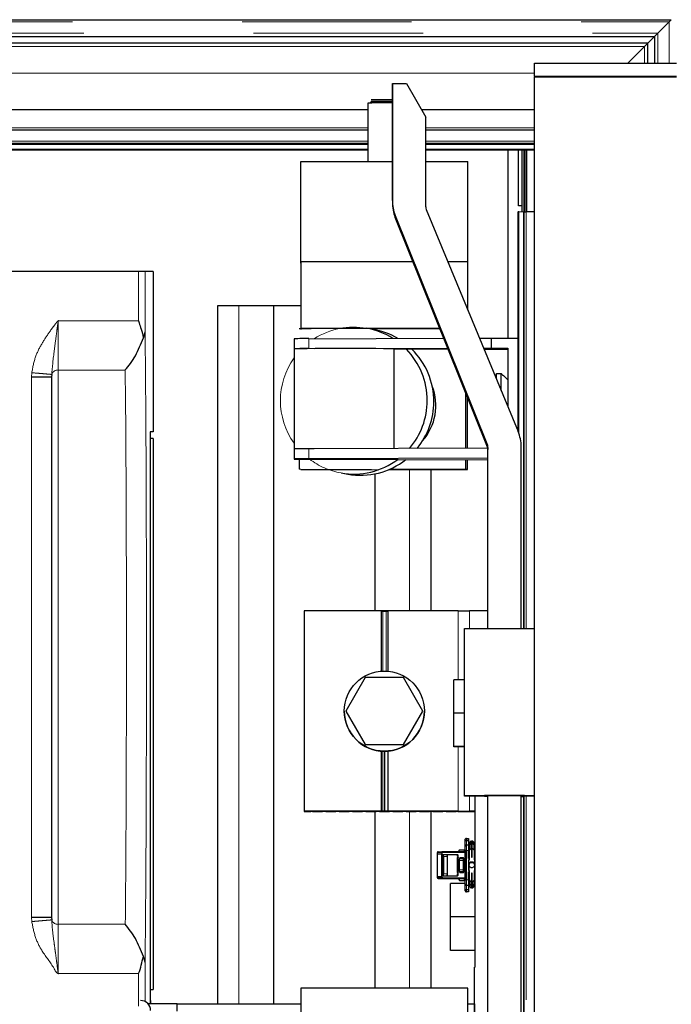
# Model space of a CAD drawing. Units: millimetres. Extents: x 627 to 8473, y 1183 to 6929.
# Drawn here: x 2065 to 2163, y 6675 to 6823 of the extents above; entities that cross this region are included whole.
import ezdxf

# ---------------------------------------------------------------- set-up
doc = ezdxf.new("R2010")
doc.units = ezdxf.units.MM
doc.header["$LTSCALE"] = 20
doc.linetypes.add('PHANTOM', pattern=[12.7, 6.35, -1.27, 1.27, -1.27, 1.27, -1.27])

msp = doc.modelspace()

# ---------------------------------------------------------------- linework, layer by layer
at = {"color": 7, "linetype": 'Continuous', "lineweight": 25}
for p, q in [((1183.69, 6822.68), (2162.69, 6822.68)), ((2162.39, 6822.38), (2160.69, 6820.68)), ((2160.69, 6820.68), (2162.39, 6822.38)), ((2162.69, 6822.68), (2162.39, 6822.38)), ((2162.39, 6822.38), (2162.69, 6822.68)), ((1186.19, 6820.18), (2160.19, 6820.18)), ((2159.19, 6819.18), (2160.19, 6820.18)), ((2160.69, 6820.68), (2160.19, 6820.18)), ((2160.19, 6820.18), (2160.69, 6820.68)), ((2160.19, 6820.18), (2160.19, 6816.15)), ((2159.19, 6819.18), (1528.19, 6819.18)), ((2156.16, 6816.15), (2158.69, 6818.68)), ((2158.69, 6818.68), (2159.19, 6819.18)), ((2158.69, 6818.68), (2159.19, 6819.18)), ((2159.19, 6816.15), (2159.19, 6819.18)), ((2142.2, 6814.15), (2142.2, 6816.15)), ((2142.2, 6816.15), (2163.46, 6816.15)), ((2163.46, 6814.15), (2142.2, 6814.15)), ((2142.2, 6814.15), (2142.2, 6814.08)), ((2163.46, 6814.08), (2142.2, 6814.08)), ((2142.2, 5867.23), (2142.2, 6814.08)), ((2120.9, 6795.61), (2120.9, 6813.11)), ((2120.9, 6813.11), (2123.01, 6813.11)), ((2120.9, 6813.11), (2120.9, 6812.81)), ((2120.9, 6812.81), (2120.9, 6795.31)), ((2123.01, 6813.11), (2125.9, 6808.11)), ((2117.21, 6809.88), (2117.21, 6801.47)), ((2117.22, 6809.88), (2117.21, 6809.88)), ((2117.22, 6809.88), (2117.21, 6809.88)), ((2117.22, 6810.2), (2117.22, 6801.47)), ((2117.7, 6810.37), (2117.54, 6810.2)), ((2117.21, 6809.18), (1528.19, 6809.18)), ((2142.2, 6809.18), (2125.28, 6809.18)), ((2125.9, 6794.65), (2125.9, 6808.11)), ((1528.19, 6806.18), (2117.21, 6806.18)), ((2125.9, 6806.18), (2142.2, 6806.18)), ((1528.19, 6804.18), (2117.21, 6804.18)), ((1528.19, 6804.04), (2117.21, 6804.04)), ((2125.9, 6804.18), (2142.2, 6804.18)), ((2125.9, 6804.04), (2142.2, 6804.04)), ((1528.19, 6803.18), (2117.21, 6803.18)), ((2125.9, 6803.18), (2142.2, 6803.18)), ((2138.19, 6803.18), (2138.19, 6775.02)), ((2139.78, 6794.82), (2139.78, 6803.18)), ((2140.35, 6793.88), (2140.35, 6803.18)), ((2140.58, 6803.18), (2140.58, 6793.89)), ((2140.79, 6793.89), (2140.79, 6803.18)), ((2141.03, 6793.89), (2141.03, 6803.18)), ((2107.2, 6801.23), (2107.21, 6801.47)), ((2107.2, 6786.23), (2107.2, 6801.23)), ((2107.21, 6801.47), (2120.9, 6801.47)), ((2107.21, 6786.47), (2107.21, 6801.47)), ((2125.9, 6801.47), (2132.21, 6801.47)), ((2132.21, 6786.48), (2132.21, 6801.47)), ((2140.35, 6794.82), (2139.78, 6794.82)), ((2121.33, 6793.37), (2135.13, 6758.99)), ((2125.97, 6794.26), (2139.74, 6761.02)), ((2139.7, 6793.88), (2139.7, 6761.13)), ((2140.57, 6793.89), (2139.83, 6793.88)), ((2142.2, 6793.89), (2140.92, 6793.89)), ((2135.13, 6758.69), (2121.33, 6793.07)), ((2107.2, 6786.23), (2107.21, 6786.47)), ((2107.21, 6786.23), (2107.2, 6786.23)), ((2107.21, 6786.27), (2107.22, 6786.48)), ((2107.21, 6786.47), (2107.22, 6786.47)), ((2107.21, 6786.27), (2107.21, 6776.27)), ((2107.22, 6776.48), (2107.22, 6786.48)), ((2107.22, 6786.48), (2123.98, 6786.48)), ((2129.2, 6786.48), (2132.22, 6786.48)), ((2132.22, 6779.18), (2132.22, 6786.48)), ((2082.85, 6784.98), (1987.03, 6784.98)), ((2085.09, 6784.98), (2083.85, 6784.98)), ((2085.09, 6784.98), (2085.09, 6760.98)), ((2094.69, 6779.82), (2094.69, 6675.34)), ((2107.21, 6779.82), (2094.69, 6779.82)), ((2103.09, 6779.82), (2103.09, 6675.34)), ((2108.72, 6776.39), (2106.92, 6776.39)), ((2107.22, 6776.48), (2117.06, 6776.48)), ((2108.72, 6776.47), (2117.09, 6776.47)), ((2108.72, 6776.39), (2108.72, 6776.47)), ((2118.02, 6776.31), (2117.03, 6776.48)), ((2117.06, 6776.48), (2127.99, 6776.48)), ((2117.1, 6776.47), (2127.99, 6776.47)), ((2128.02, 6776.4), (2117.54, 6776.39)), ((2119.7, 6776.4), (2119.7, 6776.47)), ((2119.72, 6776.47), (2119.72, 6776.4)), ((2119.72, 6776.47), (2119.72, 6776.4)), ((2106.2, 6774.9), (2106.2, 6773.41)), ((2108.41, 6774.92), (2128.58, 6775)), ((2133.95, 6775.02), (2135.7, 6775.02)), ((2135.7, 6775.02), (2135.7, 6773.52)), ((2135.7, 6775.02), (2139.7, 6775.02)), ((2106.18, 6773.4), (2106.18, 6758.4)), ((2109.17, 6773.43), (2129.18, 6773.5)), ((2121.18, 6758.47), (2121.18, 6773.4)), ((2129.26, 6773.31), (2121.18, 6773.34)), ((2134.57, 6773.52), (2135.7, 6773.52)), ((2135.7, 6773.29), (2134.66, 6773.29)), ((2135.7, 6773.52), (2138.2, 6773.52)), ((2138.2, 6773.29), (2135.7, 6773.29)), ((2138.19, 6773.29), (2138.19, 6768.75)), ((2138.2, 6773.52), (2138.2, 6764.75)), ((2069.86, 6769.56), (2069.85, 6769.2)), ((2069.85, 6769.2), (2069.85, 6688.26)), ((2136.48, 6769.69), (2137.2, 6769.69)), ((2138.2, 6768.74), (2137.48, 6769.46)), ((2131.92, 6758.51), (2131.92, 6766.69)), ((2132.17, 6758.51), (2132.17, 6766.05)), ((2132.18, 6758.51), (2132.18, 6766.04)), ((2085.09, 6760.98), (2084.64, 6760.98)), ((2084.64, 6760.98), (2084.64, 6675.34)), ((2084.64, 6759.98), (2084.65, 6759.98)), ((2084.65, 6677.48), (2084.65, 6759.98)), ((2085.09, 6759.98), (2084.65, 6759.98)), ((2085.09, 6759.98), (2085.09, 6677.48)), ((2106.2, 6758.4), (2106.2, 6756.9)), ((2135.18, 6758.52), (2108.41, 6758.42)), ((2135.2, 6731.5), (2135.2, 6758.62)), ((2135.2, 6758.62), (2135.2, 6758.32)), ((2135.2, 6731.5), (2135.2, 6758.32)), ((2140.2, 6731.5), (2140.2, 6758.73)), ((2106.92, 6756.89), (2106.92, 6755.39)), ((2135.2, 6757.02), (2108.41, 6756.92)), ((2108.41, 6756.89), (2135.2, 6756.79)), ((2131.92, 6755.4), (2131.92, 6756.8)), ((2132.17, 6755.35), (2132.17, 6756.8)), ((2132.18, 6755.35), (2132.18, 6756.8)), ((2107.18, 6755.35), (2106.92, 6755.39)), ((2120.52, 6755.4), (2131.92, 6755.4)), ((2126.69, 6734.15), (2126.69, 6755.31)), ((2132.17, 6755.35), (2131.92, 6755.4)), ((2113.22, 6754.82), (2114.21, 6754.64)), ((2118.29, 6754.69), (2118.29, 6734.15)), ((2119.2, 6734.15), (2107.7, 6734.15)), ((2107.7, 6734.15), (2107.7, 6704.15)), ((2119.7, 6734.15), (2119.2, 6734.15)), ((2119.2, 6734.15), (2119.2, 6725.14)), ((2119.2, 6734.13), (2119.45, 6734.13)), ((2120.2, 6734.15), (2119.7, 6734.15)), ((2119.95, 6734.13), (2120.2, 6734.13)), ((2130.75, 6734.15), (2120.2, 6734.15)), ((2120.2, 6734.15), (2120.2, 6725.14)), ((2135.2, 6734.17), (2132.48, 6734.15)), ((2131.7, 6706.5), (2131.7, 6731.5)), ((2131.7, 6731.5), (2142.2, 6731.5)), ((2116.81, 6724.17), (2113.93, 6719.17)), ((2122.59, 6724.17), (2116.81, 6724.17)), ((2125.47, 6719.17), (2122.59, 6724.17)), ((2130.1, 6718.86), (2130.1, 6723.85)), ((2131.7, 6723.85), (2130.1, 6723.85)), ((2113.93, 6719.17), (2116.81, 6714.17)), ((2113.93, 6719.16), (2113.93, 6719.17)), ((2113.93, 6719.16), (2116.81, 6714.16)), ((2122.59, 6714.17), (2125.47, 6719.17)), ((2130.1, 6713.85), (2130.1, 6718.86)), ((2131.7, 6718.86), (2130.1, 6718.86)), ((2116.81, 6714.17), (2122.59, 6714.17)), ((2116.81, 6714.16), (2116.81, 6714.17)), ((2116.81, 6714.16), (2122.59, 6714.16)), ((2122.59, 6714.16), (2122.59, 6714.17)), ((2130.1, 6713.83), (2130.1, 6713.85)), ((2131.7, 6713.85), (2130.1, 6713.85)), ((2131.7, 6713.83), (2130.1, 6713.83)), ((2119.2, 6713.17), (2119.2, 6704.15)), ((2119.7, 6713.15), (2119.7, 6704.15)), ((2120.2, 6713.17), (2120.2, 6704.15)), ((2131.7, 6706.43), (2131.7, 6706.5)), ((2131.7, 6706.5), (2142.2, 6706.5)), ((2135.2, 6706.43), (2131.7, 6706.43)), ((2133.3, 6680.8), (2133.3, 6706.43)), ((2134.7, 6706.5), (2134.7, 6706.44)), ((2140.7, 6706.5), (2134.7, 6706.5)), ((2134.7, 6706.44), (2135.2, 6706.44)), ((2135.2, 6423.59), (2135.2, 6706.5)), ((2135.2, 6423.29), (2135.2, 6706.5)), ((2140.2, 6416.09), (2140.2, 6706.5)), ((2140.2, 6706.44), (2140.7, 6706.44)), ((2142.2, 6706.43), (2140.2, 6706.43)), ((2140.2, 6706.39), (2140.57, 6706.39)), ((2140.57, 6706.39), (2140.2, 6706.39)), ((2140.57, 6706.44), (2140.57, 6706.5)), ((2140.57, 6706.39), (2140.57, 6706.43)), ((2140.7, 6706.49), (2140.7, 6706.5)), ((2142.2, 6706.49), (2140.7, 6706.49)), ((2140.7, 6706.45), (2142.2, 6706.45)), ((2140.7, 6706.44), (2140.7, 6706.45)), ((2107.7, 6704.15), (2107.7, 6704.13)), ((2119.2, 6704.15), (2107.7, 6704.15)), ((2107.7, 6704.13), (2108.7, 6704.13)), ((2108.95, 6704.13), (2109.45, 6704.13)), ((2109.95, 6704.13), (2110.45, 6704.13)), ((2110.95, 6704.13), (2111.45, 6704.13)), ((2111.95, 6704.13), (2112.45, 6704.13)), ((2112.95, 6704.13), (2113.45, 6704.13)), ((2113.95, 6704.13), (2114.45, 6704.13)), ((2114.95, 6704.13), (2115.45, 6704.13)), ((2115.95, 6704.13), (2116.45, 6704.13)), ((2116.95, 6704.13), (2117.45, 6704.13)), ((2117.95, 6704.13), (2118.45, 6704.13)), ((2118.29, 6704.13), (2118.29, 6677.67)), ((2118.95, 6704.13), (2119.45, 6704.13)), ((2119.7, 6704.15), (2119.2, 6704.15)), ((2120.2, 6704.15), (2119.7, 6704.15)), ((2119.95, 6704.13), (2120.45, 6704.13)), ((2130.75, 6704.15), (2120.2, 6704.15)), ((2120.95, 6704.13), (2121.45, 6704.13)), ((2121.95, 6704.13), (2122.45, 6704.13)), ((2122.95, 6704.13), (2123.45, 6704.13)), ((2123.95, 6704.13), (2124.45, 6704.13)), ((2124.95, 6704.13), (2125.45, 6704.13)), ((2125.95, 6704.13), (2126.45, 6704.13)), ((2126.69, 6677.67), (2126.69, 6704.13)), ((2126.95, 6704.13), (2127.45, 6704.13)), ((2127.95, 6704.13), (2128.45, 6704.13)), ((2128.95, 6704.13), (2129.45, 6704.13)), ((2129.95, 6704.13), (2130.45, 6704.13)), ((2130.7, 6704.13), (2133.3, 6704.13)), ((2133.3, 6704.16), (2132.48, 6704.15)), ((2131.8, 6699.8), (2131.8, 6699.81)), ((2131.8, 6699.81), (2132, 6699.81)), ((2131.8, 6699.8), (2132, 6699.8)), ((2132, 6700.1), (2132.3, 6700.1)), ((2132, 6699.81), (2132.3, 6699.81)), ((2132, 6699.8), (2132.3, 6699.8)), ((2132.3, 6699.1), (2132, 6699.1)), ((2132.3, 6700.1), (2132.3, 6699.81)), ((2132.3, 6699.81), (2132.3, 6699.8)), ((2132.3, 6699.8), (2132.3, 6699.1)), ((2132.3, 6699.1), (2132.3, 6698.3)), ((2132.4, 6699.3), (2132.4, 6699.42)), ((2132.4, 6698.28), (2132.4, 6699.3)), ((2132.7, 6699.74), (2132.44, 6699.49)), ((2132.44, 6699.35), (2132.7, 6699.6)), ((2132.7, 6699.41), (2132.44, 6699.15)), ((2132.44, 6699.15), (2132.44, 6699.35)), ((2132.44, 6699.15), (2132.44, 6698.34)), ((2132.7, 6699.6), (2132.7, 6699.74)), ((2132.7, 6699.74), (2132.75, 6699.74)), ((2132.7, 6699.6), (2132.75, 6699.6)), ((2132.7, 6699.41), (2132.75, 6699.41)), ((2132.75, 6699.74), (2132.75, 6699.6)), ((2132.75, 6699.6), (2132.75, 6699.41)), ((2132.75, 6698.6), (2132.75, 6699.41)), ((2132.85, 6699.6), (2132.85, 6699.74)), ((2132.85, 6699.74), (2132.9, 6699.74)), ((2132.85, 6699.41), (2132.85, 6699.6)), ((2132.85, 6699.6), (2132.9, 6699.6)), ((2132.85, 6699.26), (2132.85, 6699.41)), ((2132.85, 6699.41), (2132.9, 6699.41)), ((2132.85, 6698.6), (2132.85, 6699.26)), ((2133.16, 6699.49), (2132.9, 6699.74)), ((2132.9, 6699.6), (2133.16, 6699.35)), ((2133.16, 6699.15), (2132.9, 6699.41)), ((2133.16, 6699.35), (2133.16, 6699.49)), ((2133.16, 6698.34), (2133.16, 6699.15)), ((2133.2, 6699.42), (2133.2, 6699.3)), ((2133.2, 6699.3), (2133.2, 6699.09)), ((2133.2, 6699.09), (2133.2, 6698.97)), ((2133.2, 6698.97), (2133.2, 6698.28)), ((2127.59, 6697.8), (2127.59, 6694.4)), ((2127.59, 6697.8), (2127.67, 6697.8)), ((2127.67, 6697.8), (2128.25, 6697.8)), ((2127.74, 6698.1), (2128.32, 6698.1)), ((2128.25, 6697.8), (2128.37, 6697.8)), ((2131.56, 6698.1), (2128.32, 6698.1)), ((2128.51, 6697.7), (2130.67, 6697.7)), ((2130.88, 6698.12), (2130.88, 6698.1)), ((2130.88, 6698.12), (2131.66, 6698.12)), ((2130.94, 6698.4), (2131.72, 6698.4)), ((2131.1, 6698.12), (2131.1, 6698.1)), ((2131.66, 6698), (2131.66, 6698.12)), ((2131.72, 6698.4), (2131.8, 6698.4)), ((2132, 6698.3), (2131.8, 6698.3)), ((2131.8, 6693.9), (2131.8, 6698.3)), ((2131.88, 6698.3), (2131.88, 6693.9)), ((2132, 6693.9), (2132, 6698.3)), ((2132.3, 6697.1), (2132.3, 6698.3)), ((2132.4, 6698.09), (2132.35, 6698.09)), ((2132.35, 6697.95), (2132.35, 6697.76)), ((2132.35, 6697.95), (2132.4, 6697.95)), ((2132.35, 6697.1), (2132.35, 6697.76)), ((2132.4, 6697.76), (2132.35, 6697.76)), ((2132.4, 6696.9), (2132.4, 6698.28)), ((2132.44, 6698.34), (2132.7, 6698.6)), ((2132.7, 6698.6), (2132.75, 6698.6)), ((2132.75, 6698.6), (2132.75, 6697.3)), ((2132.85, 6698.48), (2132.75, 6698.48)), ((2132.75, 6698.33), (2132.85, 6698.33)), ((2132.85, 6698.14), (2132.75, 6698.14)), ((2132.85, 6697.3), (2132.85, 6698.6)), ((2132.85, 6698.6), (2132.9, 6698.6)), ((2132.9, 6698.6), (2133.16, 6698.34)), ((2133.2, 6698.28), (2133.2, 6696.9)), ((2133.25, 6698.09), (2133.2, 6698.09)), ((2133.25, 6697.95), (2133.2, 6697.95)), ((2133.25, 6697.76), (2133.2, 6697.76)), ((2133.25, 6698.09), (2133.25, 6697.95)), ((2133.25, 6697.76), (2133.25, 6697.95)), ((2133.25, 6697.76), (2133.25, 6697.1)), ((2128.44, 6694.8), (2128.44, 6697.4)), ((2128.55, 6697.4), (2128.55, 6694.8)), ((2129.14, 6694.8), (2129.14, 6697.4)), ((2130.68, 6695), (2130.68, 6697.2)), ((2130.78, 6697.2), (2130.68, 6697.2)), ((2130.78, 6696.8), (2130.68, 6696.8)), ((2130.78, 6695), (2130.78, 6697.2)), ((2130.91, 6696.8), (2130.91, 6695.4)), ((2131.57, 6697.2), (2131, 6697.2)), ((2131.1, 6697.2), (2131.1, 6697.1)), ((2131.5, 6697.1), (2131.5, 6696.8)), ((2131.6, 6697.1), (2131.5, 6697.1)), ((2131.5, 6696.8), (2131.5, 6695.4)), ((2131.66, 6695.4), (2131.66, 6696.8)), ((2132.4, 6697.1), (2132.3, 6697.1)), ((2132.3, 6696.9), (2132.3, 6696)), ((2132.35, 6696.9), (2132.3, 6696.9)), ((2132.3, 6696), (2132.3, 6695.3)), ((2132.35, 6696.9), (2132.44, 6696.9)), ((2132.35, 6696.2), (2132.35, 6695.3)), ((2132.9, 6696.55), (2132.7, 6696.55)), ((2132.75, 6697.3), (2132.85, 6697.3)), ((2133.25, 6696.9), (2133.16, 6696.9)), ((2133.3, 6697.1), (2133.2, 6697.1)), ((2133.25, 6696.2), (2133.25, 6696.9)), ((2133.25, 6696.9), (2133.3, 6696.9)), ((2133.25, 6695.3), (2133.25, 6696.2)), ((2133.3, 6696), (2133.25, 6696)), ((2130.78, 6695.4), (2130.68, 6695.4)), ((2130.78, 6695), (2130.68, 6695)), ((2131, 6695), (2131.57, 6695)), ((2131.1, 6695.1), (2131.1, 6695)), ((2131.5, 6695.4), (2131.5, 6695.1)), ((2131.5, 6695.1), (2131.6, 6695.1)), ((2132.35, 6695.3), (2132.3, 6695.3)), ((2132.3, 6693.9), (2132.3, 6695.1)), ((2132.3, 6695.1), (2132.4, 6695.1)), ((2132.35, 6695.3), (2132.44, 6695.3)), ((2132.35, 6694.67), (2132.35, 6695.1)), ((2132.35, 6694.31), (2132.35, 6694.67)), ((2132.35, 6694.67), (2132.4, 6694.67)), ((2132.4, 6693.92), (2132.4, 6695.3)), ((2132.44, 6693.86), (2132.44, 6695.3)), ((2132.75, 6694.9), (2132.75, 6693.6)), ((2132.85, 6694.9), (2132.75, 6694.9)), ((2132.85, 6693.6), (2132.85, 6694.9)), ((2133.25, 6695.3), (2133.16, 6695.3)), ((2133.2, 6695.3), (2133.2, 6693.92)), ((2133.2, 6695.1), (2133.3, 6695.1)), ((2133.2, 6694.67), (2133.25, 6694.67)), ((2133.3, 6695.3), (2133.25, 6695.3)), ((2133.25, 6695.1), (2133.25, 6694.67)), ((2133.25, 6694.46), (2133.25, 6694.67)), ((2127.59, 6694.4), (2127.67, 6694.4)), ((2127.67, 6694.4), (2128.25, 6694.4)), ((2127.74, 6694.1), (2128.32, 6694.1)), ((2128.37, 6694.4), (2128.25, 6694.4)), ((2128.32, 6694.1), (2131.56, 6694.1)), ((2128.51, 6694.5), (2130.67, 6694.5)), ((2129.6, 6688.34), (2129.6, 6693.33)), ((2131.8, 6693.33), (2129.6, 6693.33)), ((2130.88, 6694.1), (2130.88, 6694.08)), ((2130.88, 6694.08), (2131.66, 6694.08)), ((2130.94, 6693.8), (2131.72, 6693.8)), ((2131.1, 6694.1), (2131.1, 6694.08)), ((2131.66, 6694.08), (2131.66, 6694.2)), ((2131.8, 6693.8), (2131.72, 6693.8)), ((2131.8, 6693.9), (2132, 6693.9)), ((2132, 6693.1), (2132.3, 6693.1)), ((2132.3, 6693.9), (2132.3, 6693.1)), ((2132.44, 6693.33), (2132.3, 6693.33)), ((2132.3, 6693.1), (2132.3, 6692.4)), ((2132.35, 6694.31), (2132.4, 6694.31)), ((2132.4, 6693.12), (2132.4, 6693.92)), ((2132.4, 6692.98), (2132.4, 6693.12)), ((2132.44, 6693.86), (2132.44, 6693.28)), ((2132.7, 6693.6), (2132.44, 6693.86)), ((2132.44, 6693.28), (2132.44, 6692.92)), ((2132.44, 6693.28), (2132.7, 6693.03)), ((2132.75, 6693.6), (2132.7, 6693.6)), ((2132.75, 6694.28), (2132.85, 6694.28)), ((2132.75, 6693.92), (2132.85, 6693.92)), ((2132.75, 6693.03), (2132.75, 6693.6)), ((2132.85, 6693.33), (2132.75, 6693.33)), ((2132.85, 6693.6), (2132.85, 6693.03)), ((2132.9, 6693.6), (2132.85, 6693.6)), ((2133.16, 6693.86), (2132.9, 6693.6)), ((2132.9, 6693.03), (2133.16, 6693.28)), ((2133.16, 6693.07), (2132.9, 6692.82)), ((2133.16, 6693.28), (2133.16, 6693.86)), ((2133.19, 6693.1), (2133.19, 6692.95)), ((2133.2, 6694.31), (2133.25, 6694.31)), ((2133.2, 6693.92), (2133.2, 6693.12)), ((2133.3, 6693.33), (2133.2, 6693.33)), ((2133.2, 6693.12), (2133.2, 6692.98)), ((2133.25, 6694.46), (2133.25, 6694.31)), ((2131.8, 6692.39), (2131.8, 6692.4)), ((2131.8, 6692.4), (2132, 6692.4)), ((2132, 6692.39), (2131.8, 6692.39)), ((2132.3, 6692.4), (2132, 6692.4)), ((2132.3, 6692.39), (2132, 6692.39)), ((2132.3, 6692.1), (2132, 6692.1)), ((2132.3, 6692.4), (2132.3, 6692.39)), ((2132.3, 6692.39), (2132.3, 6692.1)), ((2132.44, 6692.92), (2132.7, 6692.67)), ((2132.75, 6693.03), (2132.7, 6693.03)), ((2132.75, 6692.67), (2132.7, 6692.67)), ((2132.75, 6692.67), (2132.75, 6693.03)), ((2132.85, 6692.82), (2132.85, 6693.03)), ((2132.9, 6693.03), (2132.85, 6693.03)), ((2132.85, 6692.67), (2132.85, 6692.82)), ((2132.9, 6692.67), (2132.85, 6692.67)), ((2132.9, 6692.67), (2133.16, 6692.92)), ((2132.9, 6692.82), (2132.9, 6692.67)), ((2069.85, 6688.26), (2069.86, 6687.9)), ((2129.6, 6683.33), (2129.6, 6688.34)), ((2133.3, 6688.34), (2129.6, 6688.34)), ((2129.6, 6683.31), (2129.6, 6683.33)), ((2133.3, 6683.33), (2129.6, 6683.33)), ((2133.3, 6683.31), (2129.6, 6683.31)), ((2133.2, 6506.3), (2133.2, 6680.8)), ((2133.3, 6680.8), (2133.2, 6680.8)), ((2084.65, 6677.48), (2084.64, 6677.48)), ((2084.65, 6677.48), (2085.09, 6677.48)), ((2107.2, 6677.67), (2107.2, 6652.67)), ((2132.2, 6677.67), (2107.2, 6677.67)), ((2132.2, 6652.67), (2132.2, 6677.67)), ((2088.64, 6675.34), (2084.29, 6675.34)), ((2084.64, 6675.82), (2084.74, 6675.82)), ((2084.74, 6675.34), (2084.74, 6675.82)), ((2088.64, 6674.23), (2088.64, 6675.34)), ((2088.64, 6675.34), (2107.2, 6675.34)), ((2132.2, 6675.34), (2133.19, 6675.34)), ((2133.19, 6675.34), (2133.19, 6669.47))]:
    msp.add_line(p, q, dxfattribs=at)
at = {"color": 1, "linetype": 'PHANTOM', "lineweight": 18}
for p, q in [((1183.99, 6822.38), (2162.39, 6822.38)), ((2162.39, 6822.38), (2162.39, 6816.15)), ((1185.69, 6820.68), (2160.69, 6820.68)), ((2160.69, 6820.68), (2160.69, 6816.15)), ((2158.69, 6818.68), (1528.19, 6818.68)), ((2158.69, 6816.15), (2158.69, 6818.68)), ((2142.2, 6814.68), (1528.19, 6814.68)), ((1528.19, 6806.48), (2117.21, 6806.48)), ((2125.9, 6806.48), (2142.2, 6806.48)), ((1528.19, 6804.48), (2117.21, 6804.48)), ((2125.9, 6804.48), (2142.2, 6804.48)), ((1528.19, 6803.31), (2117.21, 6803.31)), ((2125.9, 6803.31), (2142.2, 6803.31)), ((2120.9, 6795.61), (2120.9, 6795.31)), ((2121.33, 6793.37), (2121.33, 6793.07)), ((2139.83, 6793.88), (2139.83, 6760.8)), ((2140.57, 6793.89), (2140.57, 6731.5)), ((2140.66, 6793.89), (2140.66, 6731.5)), ((2140.92, 6731.5), (2140.92, 6793.89)), ((2082.85, 6777.61), (2082.85, 6784.98)), ((2083.85, 6775.96), (2083.85, 6784.98)), ((2097.92, 6779.82), (2097.92, 6675.34)), ((2070.85, 6777.6), (2070.85, 6770.22)), ((2070.89, 6777.61), (2082.85, 6777.61)), ((2108.41, 6774.92), (2108.41, 6773.42)), ((2066.85, 6769.2), (2066.88, 6769.82)), ((2070.85, 6770.22), (2080.89, 6770.22)), ((2070.85, 6687.24), (2070.85, 6770.22)), ((2080.89, 6770.22), (2080.93, 6765.59)), ((2066.85, 6688.26), (2066.85, 6769.2)), ((2108.41, 6756.92), (2108.41, 6758.42)), ((2135.13, 6758.99), (2135.13, 6758.69)), ((2123.46, 6755.31), (2123.46, 6734.15)), ((2119.45, 6734.13), (2119.45, 6725.15)), ((2119.95, 6734.13), (2119.95, 6725.15)), ((2130.75, 6734.15), (2130.75, 6723.85)), ((2132.48, 6734.15), (2132.48, 6731.5)), ((2130.75, 6713.83), (2130.75, 6704.15)), ((2119.45, 6713.16), (2119.45, 6704.15)), ((2132.48, 6706.43), (2132.48, 6704.15)), ((2140.57, 6706.39), (2140.57, 6421.94)), ((2140.66, 6706.5), (2140.66, 6706.44)), ((2140.66, 6706.43), (2140.66, 6706.39)), ((2140.66, 6706.39), (2140.66, 6421.94)), ((2140.92, 6706.45), (2140.92, 6706.49)), ((2140.92, 6421.94), (2140.92, 6706.43)), ((2123.46, 6704.13), (2123.46, 6677.67)), ((2132.41, 6699.32), (2132.41, 6699.46)), ((2133.16, 6699.35), (2133.16, 6699.15)), ((2127.64, 6698), (2128.42, 6698)), ((2127.67, 6694.4), (2127.67, 6697.8)), ((2128.25, 6697.8), (2128.25, 6694.4)), ((2128.37, 6697.8), (2128.37, 6694.4)), ((2131.66, 6698), (2128.42, 6698)), ((2132.3, 6698.3), (2132, 6698.3)), ((2132.44, 6696.9), (2132.44, 6698.34)), ((2133.16, 6698.34), (2133.16, 6696.9)), ((2129.14, 6697.4), (2128.55, 6697.4)), ((2132.3, 6696), (2132.35, 6696)), ((2132.35, 6696.9), (2132.35, 6696.2)), ((2128.55, 6694.8), (2129.14, 6694.8)), ((2133.16, 6695.3), (2133.16, 6693.86)), ((2128.42, 6694.2), (2127.64, 6694.2)), ((2128.42, 6694.2), (2131.66, 6694.2)), ((2132, 6693.9), (2132.3, 6693.9)), ((2133.16, 6693.07), (2133.16, 6693.28)), ((2066.88, 6687.64), (2066.85, 6688.26)), ((2070.85, 6687.24), (2070.85, 6679.87)), ((2080.89, 6687.24), (2070.85, 6687.24)), ((2083.85, 6675.67), (2083.85, 6681.5)), ((2082.85, 6679.85), (2070.89, 6679.85)), ((2082.85, 6674.98), (2082.85, 6679.85))]:
    msp.add_line(p, q, dxfattribs=at)
at = {"color": 7, "linetype": 'Continuous', "lineweight": 25, "flags": 128}
for points in [[(2120.9, 6810.7), (2120.49, 6810.7), (2119.72, 6810.7), (2118.95, 6810.7), (2118.3, 6810.7), (2117.86, 6810.69), (2117.71, 6810.69), (2117.86, 6810.69), (2118.3, 6810.69), (2118.95, 6810.68), (2119.72, 6810.68), (2119.72, 6810.68)], [(2119.72, 6810.68), (2120.49, 6810.68), (2120.9, 6810.69)], [(2120.9, 6810.21), (2120.68, 6810.21), (2119.72, 6810.21)], [(2121.18, 6773.4), (2121.18, 6773.41), (2120.97, 6773.41), (2120.42, 6773.42), (2119.56, 6773.42), (2118.42, 6773.43), (2117.06, 6773.43), (2115.54, 6773.43), (2113.94, 6773.43), (2112.32, 6773.43), (2110.76, 6773.43), (2109.35, 6773.43), (2108.13, 6773.42), (2107.18, 6773.42), (2106.53, 6773.41), (2106.21, 6773.41), (2106.18, 6773.4)], [(2136.48, 6768.91), (2136.48, 6769.33), (2136.48, 6769.69)], [(2137.2, 6767.16), (2137.2, 6767.7), (2137.2, 6768.64), (2137.2, 6769.33), (2137.2, 6769.69)], [(2137.48, 6769.41), (2137.48, 6769.43), (2137.48, 6769.45), (2137.48, 6769.46), (2137.48, 6769.46)], [(2108.41, 6756.92), (2107.47, 6756.92), (2106.78, 6756.91), (2106.35, 6756.91), (2106.2, 6756.9), (2106.35, 6756.9), (2106.78, 6756.89), (2107.47, 6756.89), (2108.41, 6756.89)], [(2107.18, 6755.35), (2107.41, 6755.34), (2108.02, 6755.33), (2108.98, 6755.33), (2110.27, 6755.32), (2111.84, 6755.31), (2113.65, 6755.31), (2115.64, 6755.31), (2117.75, 6755.31), (2118.86, 6755.3)], [(2120.3, 6755.3), (2122.11, 6755.31), (2124.2, 6755.31), (2126.15, 6755.31), (2127.91, 6755.32), (2129.42, 6755.32), (2130.63, 6755.33), (2131.51, 6755.34), (2132.03, 6755.34), (2132.17, 6755.35)], [(2140.57, 6706.39), (2140.62, 6706.39), (2140.66, 6706.39), (2140.69, 6706.39), (2140.7, 6706.39), (2140.69, 6706.39), (2140.66, 6706.39), (2140.62, 6706.39), (2140.57, 6706.39)], [(2131.8, 6699.9), (2131.8, 6699.94), (2131.81, 6699.97)], [(2131.8, 6693.3), (2131.8, 6693.26), (2131.81, 6693.23)], [(2131.81, 6692.23), (2131.8, 6692.26), (2131.8, 6692.3)]]:
    msp.add_lwpolyline(points, dxfattribs=at)
at = {"color": 7, "linetype": 'Continuous', "lineweight": 25}
msp.add_circle((2119.7, 6719.16), 6, dxfattribs=at)
for centre, radius, start, end in [((2118.89, 6695.44), 114.77, 89.5839, 90.8322), ((2119.74, 6568.65), 241.73, 89.7264, 90.4839), ((2126.9, 6795.61), 6, 180.0003, 201.8654), ((2126.9, 6795.31), 6, 180.0003, 201.8654), ((2126.9, 6794.65), 1, 180.0003, 202.4982), ((2139.81, 6787.5), 6.39, 89.8077, 90.9808), ((2140.52, 6819.14), 25.26, 270.1218, 270.3272), ((2140.89, 6745.43), 48.45, 89.9665, 90.2738), ((2115.13, 6765.65), 11, 57.8964, 80.0161), ((2116.12, 6765.48), 11, 59.6744, 80.0161), ((2108.09, 6685.09), 89.84, 89.7973, 91.2048), ((2108.09, 6683.59), 89.84, 89.7973, 91.2048), ((2115.13, 6765.65), 11, 359.9984, 44.2848), ((2116.12, 6765.48), 11, 359.9983, 45.5453), ((2119.42, 6764.9), 8, 318.5939, 21.4386), ((2115.12, 6765.65), 11, 319.2977, 0.0003), ((2116.11, 6765.48), 11, 320.5239, 0.0003), ((2134.2, 6758.73), 6, 0.0003, 22.4982), ((2108.4, 6668.73), 89.7, 89.5088, 91.4044), ((2108.09, 6668.59), 89.84, 89.7973, 91.2048), ((2134.2, 6758.62), 1, 0.0003, 21.8654), ((2134.2, 6758.32), 1, 0.0003, 21.8654), ((2115.13, 6765.65), 11, 260.0173, 306.7583), ((2116.12, 6765.47), 11, 260.0174, 308.2131), ((2119.7, 6795.54), 61.41, 269.7689, 270.2311), ((2130.94, 7057.16), 323.01, 269.9665, 270.2738), ((2119.7, 6719.15), 6, 180.0003, 359.9997), ((2108.72, 6651.63), 52.5, 89.755, 90.0253), ((2109.7, 6765.54), 61.41, 269.7689, 270.2311), ((2110.7, 6642.72), 61.41, 89.7689, 90.2311), ((2111.7, 6765.54), 61.41, 269.7689, 270.2311), ((2112.7, 6642.72), 61.41, 89.7689, 90.2311), ((2113.7, 6765.54), 61.41, 269.7689, 270.2311), ((2114.7, 6642.72), 61.41, 89.7689, 90.2311), ((2115.7, 6765.54), 61.41, 269.7689, 270.2311), ((2116.7, 6642.72), 61.41, 89.7689, 90.2311), ((2117.7, 6765.54), 61.41, 269.7689, 270.2311), ((2118.7, 6642.72), 61.41, 89.7689, 90.2311), ((2119.7, 6765.54), 61.41, 269.7689, 270.2311), ((2120.7, 6642.72), 61.41, 89.7689, 90.2311), ((2121.7, 6765.54), 61.41, 269.7689, 270.2311), ((2122.7, 6642.72), 61.41, 89.7689, 90.2311), ((2123.7, 6765.54), 61.41, 269.7689, 270.2311), ((2124.7, 6642.72), 61.41, 89.7689, 90.2311), ((2125.7, 6765.54), 61.41, 269.7689, 270.2311), ((2126.7, 6642.72), 61.41, 89.7689, 90.2311), ((2127.7, 6765.54), 61.41, 269.7689, 270.2311), ((2128.7, 6642.72), 61.41, 89.7689, 90.2311), ((2129.7, 6765.54), 61.41, 269.7689, 270.2311), ((2130.68, 6651.63), 52.5, 89.9747, 90.245), ((2130.94, 7027.16), 323.01, 269.9665, 270.2738), ((2132, 6698.9), 0.2, 90, 180), ((2132, 6699.9), 0.2, 90, 138.7607), ((2127.74, 6698), 0.0988, 90.7219, 180.7041), ((2128.32, 6698), 0.0988, 359.2959, 89.2781), ((2128.83, 6697.47), 0.396, 144.7738, 190.3708), ((2128.07, 6697.46), 0.488, 352.5795, 28.5011), ((2128.75, 6697.47), 0.396, 349.6292, 35.2262), ((2130.03, 6697.32), 0.661, 349.6292, 35.2262), ((2130.13, 6697.32), 0.661, 349.6292, 35.2262), ((2131.24, 6698.19), 0.37, 144.7738, 190.3708), ((2131.56, 6698), 0.0988, 359.2959, 89.2781), ((2132.02, 6698.19), 0.37, 144.7738, 190.3708), ((2132.34, 6698.03), 0.0626, 79.1436, 127.6022), ((2132.34, 6698.01), 0.0626, 232.3978, 280.8564), ((2131.43, 6696.89), 0.529, 144.7738, 190.3708), ((2131.14, 6696.89), 0.529, 349.6292, 35.2262), ((2132.34, 6697.15), 0.0626, 79.1436, 127.6022), ((2128.83, 6694.73), 0.396, 169.6292, 215.2262), ((2128.07, 6694.74), 0.487, 331.4743, 7.4307), ((2128.75, 6694.73), 0.396, 324.7738, 10.3708), ((2130.03, 6694.88), 0.661, 324.7738, 10.3708), ((2130.13, 6694.88), 0.661, 324.7738, 10.3708), ((2131.43, 6695.3), 0.529, 169.6292, 215.2262), ((2131.14, 6695.3), 0.529, 324.7738, 10.3708), ((2127.74, 6694.2), 0.0988, 179.2959, 269.2781), ((2128.32, 6694.2), 0.0988, 270.7219, 0.7041), ((2131.24, 6694.01), 0.37, 169.6292, 215.2262), ((2131.56, 6694.2), 0.0988, 270.7219, 0.7041), ((2132.02, 6694.01), 0.37, 169.6292, 215.2262), ((2132, 6693.3), 0.2, 219.2013, 270), ((2133.26, 6694.41), 0.0595, 49.8656, 101.3247), ((2132, 6692.3), 0.2, 220.4916, 270), ((2083.19, 6674.32), 1.5, 0, 90)]:
    msp.add_arc(centre, radius, start, end, dxfattribs=at)
at = {"color": 1, "linetype": 'PHANTOM', "lineweight": 18}
for centre, radius, start, end in [((2115.13, 6765.65), 11, 80.0169, 122.5171), ((2115.13, 6765.65), 11, 144.4227, 215.5773), ((2070.76, 6769.29), 0.941, 84.3045, 163.0213), ((2115.13, 6765.65), 11, 232.8255, 260.016), ((2070.76, 6688.17), 0.941, 196.9787, 275.6955)]:
    msp.add_arc(centre, radius, start, end, dxfattribs=at)
at = {"color": 7, "linetype": 'Continuous', "lineweight": 25}
for points in [[(2083.85, 6784.98), (2083.84, 6784.98), (2083.8, 6784.98), (2083.57, 6784.98), (2083.24, 6784.98), (2082.98, 6784.98), (2082.85, 6784.98)], [(2132.4, 6696.1), (2132.41, 6696.15), (2132.42, 6696.26), (2132.51, 6696.39), (2132.64, 6696.48), (2132.8, 6696.51), (2132.96, 6696.48), (2133.09, 6696.39), (2133.18, 6696.26), (2133.19, 6696.15), (2133.2, 6696.1)], [(2133.2, 6696.1), (2133.19, 6696.05), (2133.18, 6695.94), (2133.09, 6695.81), (2132.96, 6695.72), (2132.8, 6695.69), (2132.64, 6695.72), (2132.51, 6695.81), (2132.42, 6695.94), (2132.41, 6696.05), (2132.4, 6696.1)]]:
    msp.add_open_spline(points, degree=3, dxfattribs=at)
at = {"color": 1, "linetype": 'PHANTOM', "lineweight": 18}
for points, knots in [([(2066.88, 6769.82), (2067.03, 6770.63), (2067.32, 6772.19), (2068.39, 6774.22), (2069.38, 6775.72), (2070.11, 6776.71), (2070.47, 6777.19), (2070.65, 6777.43), (2070.75, 6777.55), (2070.8, 6777.6), (2070.83, 6777.62), (2070.85, 6777.63), (2070.86, 6777.63), (2070.87, 6777.62), (2070.88, 6777.62), (2070.89, 6777.61)], [0, 0, 0, 0, 0.276158, 0.528171, 0.765871, 0.881774, 0.939405, 0.968269, 0.982863, 0.990474, 0.993093, 0.995228, 0.996231, 0.997335, 1, 1, 1, 1]), ([(2070.85, 6777.6), (2070.85, 6777.6), (2070.85, 6777.6), (2070.85, 6777.6), (2070.85, 6777.59), (2070.85, 6777.59), (2070.84, 6777.56), (2070.83, 6777.47), (2070.8, 6777.29), (2070.75, 6776.94), (2070.66, 6776.27), (2070.49, 6774.96), (2070.15, 6772.55), (2069.97, 6770.73), (2069.86, 6769.56)], [0, 0, 0, 0, 0.00005, 0.000109, 0.000273, 0.000823, 0.002881, 0.010936, 0.03096, 0.065453, 0.132875, 0.266914, 0.528078, 1, 1, 1, 1]), ([(2070.89, 6777.61), (2070.88, 6777.61), (2070.88, 6777.61), (2070.87, 6777.61), (2070.86, 6777.6), (2070.85, 6777.6), (2070.85, 6777.6)], [0, 0, 0, 0, 0.299518, 0.554144, 0.780088, 1, 1, 1, 1]), ([(2083.85, 6681.5), (2083.87, 6682.91), (2083.9, 6685.74), (2083.94, 6690.75), (2083.98, 6696.24), (2084.01, 6702.18), (2084.03, 6708.49), (2084.05, 6715.08), (2084.06, 6721.86), (2084.06, 6728.73), (2084.06, 6735.6), (2084.05, 6742.38), (2084.03, 6748.97), (2084.01, 6755.28), (2083.98, 6761.22), (2083.94, 6766.71), (2083.9, 6771.72), (2083.87, 6774.55), (2083.85, 6775.96)], [0, 0, 0, 0, 0.062473, 0.125003, 0.18748, 0.250004, 0.312488, 0.375003, 0.437496, 0.5, 0.562504, 0.624997, 0.687512, 0.749996, 0.81252, 0.874997, 0.937527, 1, 1, 1, 1]), ([(2069.86, 6769.56), (2069.77, 6769.57), (2069.59, 6769.59), (2068.78, 6769.66), (2067.86, 6769.74), (2067.2, 6769.79), (2066.88, 6769.82)], [0, 0, 0, 0, 0.278981, 0.559593, 0.780127, 1, 1, 1, 1]), ([(2080.93, 6765.59), (2080.94, 6764.14), (2080.97, 6761.26), (2080.99, 6756.52), (2081.02, 6751.59), (2081.04, 6745.93), (2081.05, 6739.54), (2081.06, 6732.48), (2081.06, 6725.48), (2081.05, 6718.55), (2081.04, 6711.72), (2081.02, 6705.59), (2080.99, 6700.21), (2080.96, 6695.57), (2080.93, 6691.17), (2080.9, 6688.55), (2080.89, 6687.24)], [0, 0, 0, 0, 0.065016, 0.129316, 0.1929, 0.255768, 0.338453, 0.419867, 0.500009, 0.578875, 0.659523, 0.74195, 0.804959, 0.86897, 0.933984, 1, 1, 1, 1]), ([(2132, 6699.15), (2132, 6699.2), (2132, 6699.29), (2132, 6699.53), (2132, 6699.71), (2132, 6699.8)], [0, 0, 0, 0, 0.333262, 0.666631, 1, 1, 1, 1]), ([(2132, 6698.3), (2132, 6698.4), (2132, 6698.61), (2132, 6698.88), (2132, 6698.99), (2132, 6699.04)], [0, 0, 0, 0, 0.333415, 0.66683, 1, 1, 1, 1]), ([(2130.91, 6696.8), (2130.95, 6696.8), (2131.12, 6696.8), (2131.34, 6696.8), (2131.5, 6696.8)], [0, 0, 0, 0, 0.252784, 1, 1, 1, 1]), ([(2131.5, 6695.4), (2131.34, 6695.4), (2131.12, 6695.4), (2130.95, 6695.4), (2130.91, 6695.4)], [0, 0, 0, 0, 0.747216, 1, 1, 1, 1]), ([(2132, 6692.4), (2132, 6692.49), (2132, 6692.67), (2132, 6692.91), (2132, 6693), (2132, 6693.05)], [0, 0, 0, 0, 0.333426, 0.666853, 1, 1, 1, 1]), ([(2066.88, 6687.64), (2067.29, 6687.68), (2068.12, 6687.75), (2069.05, 6687.83), (2069.68, 6687.88), (2069.8, 6687.89), (2069.86, 6687.9)], [0, 0, 0, 0, 0.278981, 0.559593, 0.780127, 1, 1, 1, 1]), ([(2070.89, 6679.85), (2070.88, 6679.84), (2070.87, 6679.84), (2070.85, 6679.83), (2070.84, 6679.84), (2070.54, 6680), (2069.89, 6681.33), (2068.52, 6682.9), (2067.33, 6685.29), (2067.03, 6686.83), (2066.88, 6687.64)], [0, 0, 0, 0, 0.00313, 0.004495, 0.005826, 0.007721, 0.118731, 0.472157, 0.72433, 1, 1, 1, 1]), ([(2069.86, 6687.9), (2069.9, 6687.4), (2069.98, 6686.24), (2070.2, 6684.66), (2070.4, 6683.16), (2070.56, 6681.98), (2070.69, 6681.01), (2070.77, 6680.4), (2070.81, 6680.1), (2070.83, 6679.96), (2070.85, 6679.88), (2070.85, 6679.87), (2070.85, 6679.87), (2070.85, 6679.87), (2070.85, 6679.87), (2070.85, 6679.87), (2070.85, 6679.87)], [0, 0, 0, 0, 0.206032, 0.472056, 0.606999, 0.759817, 0.890711, 0.950129, 0.971757, 0.996841, 0.999102, 0.999704, 0.999882, 0.999946, 0.999974, 1, 1, 1, 1]), ([(2070.85, 6679.87), (2070.85, 6679.86), (2070.86, 6679.86), (2070.87, 6679.85), (2070.88, 6679.85), (2070.88, 6679.85), (2070.89, 6679.85)], [0, 0, 0, 0, 0.214762, 0.437905, 0.694064, 1, 1, 1, 1])]:
    msp.add_open_spline(points, degree=3, knots=knots, dxfattribs=at)
at = {"color": 7, "linetype": 'Continuous', "lineweight": 25}
for points, knots in [([(2082.85, 6777.61), (2082.85, 6777.61), (2082.85, 6777.61), (2082.86, 6777.61), (2082.86, 6777.61), (2082.92, 6777.51), (2083.02, 6777.07), (2083.32, 6776.24), (2083.51, 6775.5), (2083.61, 6775.07)], [0, 0, 0, 0, 0.000659, 0.001397, 0.003226, 0.008704, 0.124787, 0.499976, 1, 1, 1, 1]), ([(2083.61, 6775.07), (2083.68, 6775.22), (2083.82, 6775.52), (2083.84, 6775.81), (2083.85, 6775.96)], [0, 0, 0, 0, 0.500009, 1, 1, 1, 1]), ([(2080.89, 6770.22), (2080.89, 6770.22), (2080.89, 6770.22), (2080.89, 6770.22), (2080.89, 6770.23), (2080.89, 6770.23), (2080.89, 6770.23), (2081.4, 6770.85), (2082.49, 6772.25), (2083.24, 6774.13), (2083.61, 6775.07)], [0, 0, 0, 0, 0.000003, 0.00001, 0.000036, 0.000132, 0.000506, 0.001981, 0.500567, 1, 1, 1, 1]), ([(2066.85, 6769.2), (2067.29, 6769.2), (2068.16, 6769.2), (2069.12, 6769.2), (2069.73, 6769.2), (2069.81, 6769.2), (2069.85, 6769.2)], [0, 0, 0, 0, 0.278803, 0.559578, 0.780188, 1, 1, 1, 1]), ([(2137.2, 6769.69), (2137.25, 6769.64), (2137.34, 6769.54), (2137.44, 6769.45), (2137.48, 6769.41)], [0, 0, 0, 0, 0.560258, 1, 1, 1, 1]), ([(2131.8, 6699.81), (2131.8, 6699.82), (2131.8, 6699.85), (2131.8, 6699.88), (2131.8, 6699.9), (2131.8, 6699.9), (2131.8, 6699.9)], [0, 0, 0, 0, 0.279639, 0.559154, 0.779636, 1, 1, 1, 1]), ([(2131.8, 6698.9), (2131.8, 6698.92), (2131.8, 6698.95), (2131.8, 6699.19), (2131.8, 6699.49), (2131.8, 6699.7), (2131.8, 6699.8)], [0, 0, 0, 0, 0.279612, 0.559225, 0.779609, 1, 1, 1, 1]), ([(2132, 6700.08), (2131.98, 6700.08), (2131.94, 6700.08), (2131.89, 6700.06), (2131.84, 6700.03), (2131.82, 6699.99), (2131.81, 6699.97)], [0, 0, 0, 0, 0.242302, 0.496856, 0.753213, 1, 1, 1, 1]), ([(2132, 6699.04), (2131.98, 6699.05), (2131.94, 6699.06), (2131.89, 6699.06), (2131.84, 6699.03), (2131.82, 6698.99), (2131.81, 6698.97)], [0, 0, 0, 0, 0.252014, 0.507353, 0.759102, 1, 1, 1, 1]), ([(2131.87, 6699.05), (2131.87, 6699.06), (2131.9, 6699.1), (2131.96, 6699.13), (2132, 6699.15)], [0, 0, 0, 0, 0.255569, 1, 1, 1, 1]), ([(2132, 6699.04), (2132, 6699.04), (2132, 6699.1), (2132, 6699.1), (2132, 6699.1)], [0, 0, 0, 0, 0.000734, 1, 1, 1, 1]), ([(2132.4, 6699.42), (2132.4, 6699.43), (2132.4, 6699.44), (2132.41, 6699.45), (2132.41, 6699.46)], [0, 0, 0, 0, 0.5599605, 1, 1, 1, 1]), ([(2132.41, 6699.32), (2132.41, 6699.32), (2132.4, 6699.31), (2132.4, 6699.3), (2132.4, 6699.3)], [0, 0, 0, 0, 0.55916, 1, 1, 1, 1]), ([(2132.44, 6699.49), (2132.43, 6699.48), (2132.42, 6699.47), (2132.42, 6699.46), (2132.41, 6699.46)], [0, 0, 0, 0, 0.5599525, 1, 1, 1, 1]), ([(2132.41, 6699.32), (2132.42, 6699.32), (2132.43, 6699.33), (2132.44, 6699.34), (2132.44, 6699.35)], [0, 0, 0, 0, 0.559167, 1, 1, 1, 1]), ([(2133.16, 6699.35), (2133.17, 6699.34), (2133.18, 6699.33), (2133.18, 6699.32), (2133.19, 6699.32)], [0, 0, 0, 0, 0.559953, 1, 1, 1, 1]), ([(2133.2, 6699.3), (2133.2, 6699.3), (2133.2, 6699.31), (2133.19, 6699.32), (2133.19, 6699.32)], [0, 0, 0, 0, 0.55996, 1, 1, 1, 1]), ([(2127.64, 6698), (2127.63, 6698), (2127.62, 6697.99), (2127.6, 6697.93), (2127.6, 6697.87), (2127.59, 6697.82), (2127.59, 6697.8)], [0, 0, 0, 0, 0.279886, 0.55916, 0.778956, 1, 1, 1, 1]), ([(2128.37, 6697.8), (2128.38, 6697.83), (2128.38, 6697.89), (2128.39, 6697.95), (2128.4, 6697.99), (2128.41, 6698), (2128.42, 6698)], [0, 0, 0, 0, 0.279886, 0.55916, 0.778956, 1, 1, 1, 1]), ([(2131.8, 6698.3), (2131.8, 6698.39), (2131.8, 6698.56), (2131.8, 6698.76), (2131.8, 6698.88), (2131.8, 6698.89), (2131.8, 6698.9)], [0, 0, 0, 0, 0.279612, 0.559225, 0.779609, 1, 1, 1, 1]), ([(2132.41, 6698.31), (2132.41, 6698.31), (2132.4, 6698.3), (2132.4, 6698.29), (2132.4, 6698.28)], [0, 0, 0, 0, 0.55916, 1, 1, 1, 1]), ([(2132.41, 6698.31), (2132.42, 6698.32), (2132.43, 6698.32), (2132.44, 6698.33), (2132.44, 6698.34)], [0, 0, 0, 0, 0.559167, 1, 1, 1, 1]), ([(2133.16, 6698.34), (2133.17, 6698.33), (2133.18, 6698.32), (2133.18, 6698.31), (2133.19, 6698.31)], [0, 0, 0, 0, 0.559953, 1, 1, 1, 1]), ([(2133.2, 6698.28), (2133.2, 6698.29), (2133.2, 6698.3), (2133.19, 6698.31), (2133.19, 6698.31)], [0, 0, 0, 0, 0.55996, 1, 1, 1, 1]), ([(2130.98, 6697.1), (2131.05, 6697.1), (2131.21, 6697.1), (2131.39, 6697.1), (2131.5, 6697.1)], [0, 0, 0, 0, 0.443387, 1, 1, 1, 1]), ([(2132.3, 6696), (2132.3, 6695.94), (2132.31, 6695.88), (2132.34, 6695.83), (2132.35, 6695.82)], [0, 0, 0, 0, 0.816311, 1, 1, 1, 1]), ([(2132.7, 6696.55), (2132.65, 6696.54), (2132.55, 6696.53), (2132.43, 6696.44), (2132.36, 6696.32), (2132.35, 6696.24), (2132.35, 6696.2)], [0, 0, 0, 0, 0.279639, 0.559154, 0.779636, 1, 1, 1, 1]), ([(2133.25, 6696.2), (2133.24, 6696.25), (2133.23, 6696.35), (2133.14, 6696.47), (2133.02, 6696.54), (2132.94, 6696.54), (2132.9, 6696.55)], [0, 0, 0, 0, 0.279639, 0.559154, 0.779636, 1, 1, 1, 1]), ([(2131.5, 6695.1), (2131.36, 6695.1), (2131.14, 6695.1), (2130.97, 6695.1), (2130.9, 6695.1)], [0, 0, 0, 0, 0.59415, 1, 1, 1, 1]), ([(2127.59, 6694.4), (2127.59, 6694.37), (2127.6, 6694.31), (2127.61, 6694.25), (2127.62, 6694.21), (2127.63, 6694.2), (2127.64, 6694.2)], [0, 0, 0, 0, 0.279886, 0.55916, 0.778956, 1, 1, 1, 1]), ([(2128.42, 6694.2), (2128.41, 6694.2), (2128.4, 6694.21), (2128.38, 6694.26), (2128.38, 6694.33), (2128.37, 6694.38), (2128.37, 6694.4)], [0, 0, 0, 0, 0.279886, 0.55916, 0.778956, 1, 1, 1, 1]), ([(2131.8, 6693.3), (2131.8, 6693.31), (2131.8, 6693.33), (2131.8, 6693.49), (2131.8, 6693.69), (2131.8, 6693.83), (2131.8, 6693.9)], [0, 0, 0, 0, 0.279612, 0.559225, 0.779609, 1, 1, 1, 1]), ([(2131.8, 6692.4), (2131.8, 6692.53), (2131.8, 6692.8), (2131.8, 6693.09), (2131.8, 6693.27), (2131.8, 6693.29), (2131.8, 6693.3)], [0, 0, 0, 0, 0.279612, 0.559225, 0.779609, 1, 1, 1, 1]), ([(2131.81, 6693.23), (2131.82, 6693.21), (2131.84, 6693.17), (2131.89, 6693.14), (2131.94, 6693.14), (2131.98, 6693.15), (2132, 6693.16)], [0, 0, 0, 0, 0.240896, 0.492664, 0.747999, 1, 1, 1, 1]), ([(2132, 6693.05), (2131.96, 6693.07), (2131.9, 6693.09), (2131.87, 6693.14), (2131.87, 6693.15)], [0, 0, 0, 0, 0.7447399, 1, 1, 1, 1]), ([(2132.41, 6693.89), (2132.41, 6693.89), (2132.4, 6693.9), (2132.4, 6693.91), (2132.4, 6693.92)], [0, 0, 0, 0, 0.55916, 1, 1, 1, 1]), ([(2132.41, 6693.89), (2132.42, 6693.88), (2132.43, 6693.87), (2132.44, 6693.86), (2132.44, 6693.86)], [0, 0, 0, 0, 0.559167, 1, 1, 1, 1]), ([(2133.19, 6693.89), (2133.18, 6693.88), (2133.17, 6693.87), (2133.16, 6693.86), (2133.16, 6693.86)], [0, 0, 0, 0, 0.559167, 1, 1, 1, 1]), ([(2133.19, 6693.1), (2133.18, 6693.09), (2133.17, 6693.09), (2133.16, 6693.08), (2133.16, 6693.07)], [0, 0, 0, 0, 0.559167, 1, 1, 1, 1]), ([(2133.19, 6693.89), (2133.19, 6693.89), (2133.2, 6693.9), (2133.2, 6693.91), (2133.2, 6693.92)], [0, 0, 0, 0, 0.55916, 1, 1, 1, 1]), ([(2131.8, 6692.3), (2131.8, 6692.3), (2131.8, 6692.3), (2131.8, 6692.33), (2131.8, 6692.36), (2131.8, 6692.38), (2131.8, 6692.39)], [0, 0, 0, 0, 0.279639, 0.559154, 0.779636, 1, 1, 1, 1]), ([(2131.81, 6692.23), (2131.82, 6692.21), (2131.84, 6692.17), (2131.89, 6692.13), (2131.94, 6692.12), (2131.98, 6692.12), (2132, 6692.12)], [0, 0, 0, 0, 0.246798, 0.503139, 0.757688, 1, 1, 1, 1]), ([(2133.16, 6692.92), (2133.17, 6692.92), (2133.18, 6692.93), (2133.18, 6692.94), (2133.19, 6692.95)], [0, 0, 0, 0, 0.559953, 1, 1, 1, 1]), ([(2133.2, 6692.98), (2133.2, 6692.98), (2133.2, 6692.96), (2133.19, 6692.95), (2133.19, 6692.95)], [0, 0, 0, 0, 0.55996, 1, 1, 1, 1]), ([(2069.85, 6688.26), (2069.79, 6688.26), (2069.66, 6688.26), (2068.84, 6688.26), (2067.88, 6688.26), (2067.2, 6688.26), (2066.85, 6688.26)], [0, 0, 0, 0, 0.278803, 0.559578, 0.780188, 1, 1, 1, 1]), ([(2083.61, 6682.39), (2083.24, 6683.34), (2082.48, 6685.23), (2081.42, 6686.57), (2080.89, 6687.24)], [0, 0, 0, 0, 0.49944, 1, 1, 1, 1]), ([(2082.85, 6679.85), (2082.85, 6679.85), (2082.85, 6679.85), (2082.86, 6679.85), (2082.86, 6679.85), (2083.11, 6680.23), (2083.25, 6681.15), (2083.49, 6681.97), (2083.61, 6682.39)], [0, 0, 0, 0, 0.0006673, 0.0014147, 0.0032623, 0.0087627, 0.499842, 1, 1, 1, 1]), ([(2083.85, 6681.5), (2083.84, 6681.65), (2083.82, 6681.94), (2083.68, 6682.24), (2083.61, 6682.39)], [0, 0, 0, 0, 0.499991, 1, 1, 1, 1])]:
    msp.add_open_spline(points, degree=3, knots=knots, dxfattribs=at)
at = {"color": 1, "linetype": 'PHANTOM', "lineweight": 18}
for points in [[(2132, 6699.81), (2132, 6699.85), (2132, 6699.92), (2132, 6700.02), (2132, 6700.09), (2132, 6700.09), (2132, 6700.1)], [(2132, 6693.1), (2132, 6693.11), (2132, 6693.14), (2132, 6693.32), (2132, 6693.58), (2132, 6693.79), (2132, 6693.9)], [(2132, 6692.1), (2132, 6692.1), (2132, 6692.11), (2132, 6692.18), (2132, 6692.28), (2132, 6692.35), (2132, 6692.39)]]:
    msp.add_open_spline(points, degree=3, dxfattribs=at)

doc.saveas('drawing.dxf')
